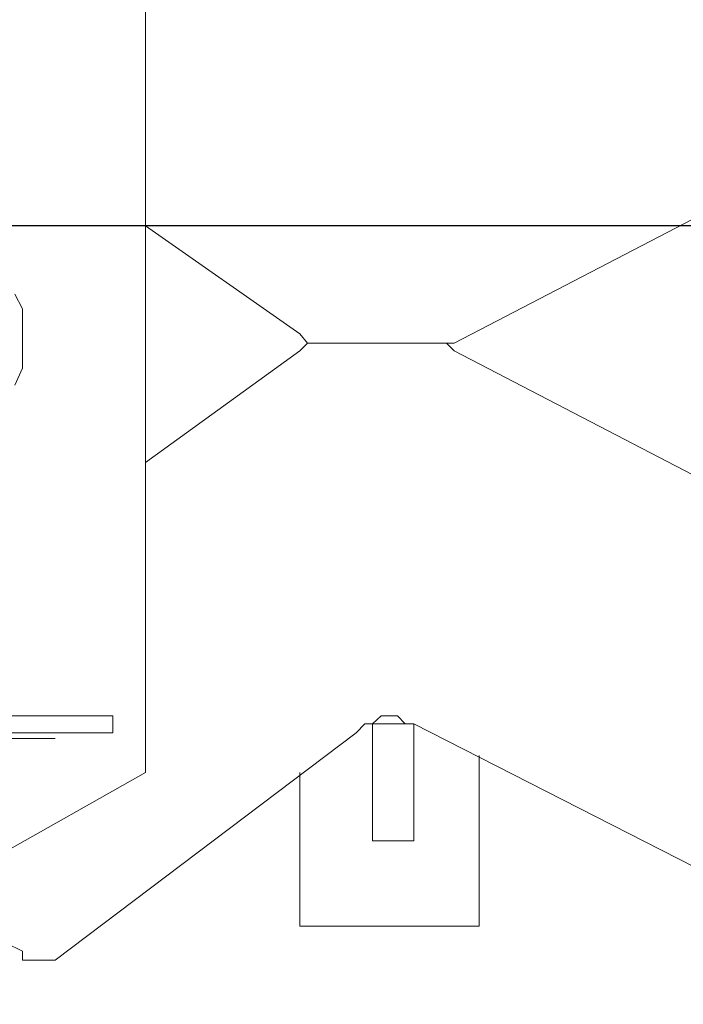
# Model space of a CAD drawing. Extents: x 28 to 546460, y -83399 to 12.
# Drawn here: x 546218 to 546220, y -81999 to -81997 of the extents above; entities that cross this region are included whole.
import ezdxf

# ---------------------------------------------------------------- set-up
doc = ezdxf.new("R2010")
doc.units = 0
doc.header["$MEASUREMENT"] = 0
doc.header["$PDSIZE"] = -1
doc.styles.add('TERMO_Isocpeur', font='isocpeur.ttf')
doc.dimstyles.new('25', dxfattribs={"dimtxt": 2.5, "dimasz": 3, "dimexe": 1.25, "dimexo": 0.625, "dimtad": 1, "dimtoh": 1, "dimdec": 0, "dimlfac": 25, "dimdsep": 46, "dimtxsty": 'TERMO_Isocpeur', "dimcen": 2.5, "dimclrt": 256, "dimadec": 0, "dimazin": 0, "dimtm": 1e-09, "dimtfac": 1, "dimtdec": 0, "dimtmove": 0, "dimatfit": 3, "dimfxl": 1, "dimlwd": -1, "dimlwe": -1, "dimarcsym": 0})

# ---------------------------------------------------------------- blocks, each defined once
blk = doc.blocks.new('*D285')
at = {"color": 0, "ltscale": 15, "transparency": 16777216}
for p, q in [((546217.1586, -81997.4811), (546224.8638, -81997.4811)), ((546223.6138, -82000.4811), (546223.6138, -82027.8635)), ((546220.0536, -82030.8635), (546224.8638, -82030.8635))]:
    blk.add_line(p, q, dxfattribs=at)
at = {"color": 0, "lineweight": 50, "ltscale": 15, "transparency": 16777216}
for points in [[(546223.1138, -82000.4811), (546224.1138, -82000.4811), (546223.6138, -81997.4811)], [(546223.1138, -82027.8635), (546224.1138, -82027.8635), (546223.6138, -82030.8635)]]:
    blk.add_solid(points, dxfattribs=at)
at = {"layer": 'Defpoints', "color": 0, "lineweight": 50, "ltscale": 15, "transparency": 16777216}
for p in [(546216.5336, -81997.4811), (546219.4286, -82030.8635), (546223.6138, -82030.8635)]:
    blk.add_point(p, dxfattribs=at)
at = {"lineweight": 50, "ltscale": 15, "transparency": 16777216, "insert": (546221.7388, -82014.1723), "char_height": 2.5, "attachment_point": 5, "rotation": 90, "style": 'TERMO_Isocpeur'}
blk.add_mtext('835', dxfattribs=at)

msp = doc.modelspace()

# ---------------------------------------------------------------- linework, layer by layer
at = {"lineweight": 0}
for points in [[(546218.4722, -81996.8925), (546218.4722, -81998.5406)], [(546219.6972, -81997.3832), (546219.0699, -81997.7089)], [(546219.6972, -81997.3832), (546219.0699, -81997.7089)], [(546219.6972, -81997.3832), (546219.0699, -81997.7089)], [(546219.6972, -81997.3832), (546219.0699, -81997.7089)], [(546219.6972, -81997.3832), (546219.0699, -81997.7089)], [(546219.6972, -81997.3832), (546219.0699, -81997.7089)], [(546219.6972, -81997.3832), (546219.0699, -81997.7089)], [(546219.6972, -81997.3832), (546219.0699, -81997.7089)], [(546219.6972, -81997.3832), (546219.0699, -81997.7089)], [(546219.6972, -81997.3832), (546219.0699, -81997.7089)], [(546218.7711, -81997.6913), (546218.4722, -81997.4823)], [(546218.2196, -81997.7903), (546218.2343, -81997.7573), (546218.2343, -81997.7419), (546218.2343, -81997.7089), (546218.2343, -81997.6913), (546218.2343, -81997.6583), (546218.2343, -81997.6429), (546218.2196, -81997.6143)], [(546218.8174, -81997.7089), (546218.8026, -81997.7089), (546218.7858, -81997.7089), (546218.7711, -81997.6913)], [(546218.8174, -81997.7089), (546218.8026, -81997.7089), (546218.7858, -81997.7089), (546218.7711, -81997.6913)], [(546218.8174, -81997.7089), (546218.8026, -81997.7089), (546218.7858, -81997.7089), (546218.7711, -81997.6913)], [(546218.8174, -81997.7089), (546218.8026, -81997.7089), (546218.7858, -81997.7089), (546218.7711, -81997.6913)], [(546218.8174, -81997.7089), (546218.8026, -81997.7089), (546218.7858, -81997.7089), (546218.7711, -81997.6913)], [(546218.8174, -81997.7089), (546218.8026, -81997.7089), (546218.7858, -81997.7089), (546218.7711, -81997.6913)], [(546218.8174, -81997.7089), (546218.8026, -81997.7089), (546218.7858, -81997.7089), (546218.7711, -81997.6913)], [(546218.8174, -81997.7089), (546218.8026, -81997.7089), (546218.7858, -81997.7089), (546218.7711, -81997.6913)], [(546218.8174, -81997.7089), (546218.8026, -81997.7089), (546218.7858, -81997.7089), (546218.7711, -81997.6913)], [(546218.8174, -81997.7089), (546218.8026, -81997.7089), (546218.7858, -81997.7089), (546218.7711, -81997.6913)], [(546218.8174, -81997.7089), (546218.8026, -81997.7089), (546218.7858, -81997.7089), (546218.7711, -81997.7243)], [(546218.8174, -81997.7089), (546218.8026, -81997.7089), (546218.7858, -81997.7089), (546218.7711, -81997.7243)], [(546218.8174, -81997.7089), (546218.8026, -81997.7089), (546218.7858, -81997.7089), (546218.7711, -81997.7243)], [(546218.8174, -81997.7089), (546218.8026, -81997.7089), (546218.7858, -81997.7089), (546218.7711, -81997.7243)], [(546218.8174, -81997.7089), (546218.8026, -81997.7089), (546218.7858, -81997.7089), (546218.7711, -81997.7243)], [(546218.8174, -81997.7089), (546218.8026, -81997.7089), (546218.7858, -81997.7089), (546218.7711, -81997.7243)], [(546218.8174, -81997.7089), (546218.8026, -81997.7089), (546218.7858, -81997.7089), (546218.7711, -81997.7243)], [(546218.8174, -81997.7089), (546218.8026, -81997.7089), (546218.7858, -81997.7089), (546218.7711, -81997.7243)], [(546218.8174, -81997.7089), (546218.8026, -81997.7089), (546218.7858, -81997.7089), (546218.7711, -81997.7243)], [(546218.8174, -81997.7089), (546218.8026, -81997.7089), (546218.7858, -81997.7089), (546218.7711, -81997.7243)], [(546219.0384, -81997.7089), (546218.8174, -81997.7089)], [(546219.0384, -81997.7089), (546218.8174, -81997.7089)], [(546219.0384, -81997.7089), (546218.8174, -81997.7089)], [(546219.0384, -81997.7089), (546218.8174, -81997.7089)], [(546219.0384, -81997.7089), (546218.8174, -81997.7089)], [(546219.0384, -81997.7089), (546218.8174, -81997.7089)], [(546219.0384, -81997.7089), (546218.8174, -81997.7089)], [(546219.0384, -81997.7089), (546218.8174, -81997.7089)], [(546219.0384, -81997.7089), (546218.8174, -81997.7089)], [(546219.0384, -81997.7089), (546218.8174, -81997.7089)], [(546219.0384, -81997.7089), (546218.8174, -81997.7089)], [(546219.0384, -81997.7089), (546218.8174, -81997.7089)], [(546219.0384, -81997.7089), (546218.8174, -81997.7089)], [(546219.0384, -81997.7089), (546218.8174, -81997.7089)], [(546219.0384, -81997.7089), (546218.8174, -81997.7089)], [(546219.0384, -81997.7089), (546218.8174, -81997.7089)], [(546219.0384, -81997.7089), (546218.8174, -81997.7089)], [(546219.0384, -81997.7089), (546218.8174, -81997.7089)], [(546219.0384, -81997.7089), (546218.8174, -81997.7089)], [(546219.0384, -81997.7089), (546218.8174, -81997.7089)], [(546219.0699, -81997.7089), (546219.0552, -81997.7089), (546219.0384, -81997.7089)], [(546219.0699, -81997.7243), (546219.0552, -81997.7089), (546219.0384, -81997.7089)], [(546219.0699, -81997.7243), (546219.0552, -81997.7089), (546219.0384, -81997.7089)], [(546219.0699, -81997.7089), (546219.0552, -81997.7089), (546219.0384, -81997.7089)], [(546219.0699, -81997.7243), (546219.0552, -81997.7089), (546219.0384, -81997.7089)], [(546219.0699, -81997.7089), (546219.0552, -81997.7089), (546219.0384, -81997.7089)], [(546219.0699, -81997.7243), (546219.0552, -81997.7089), (546219.0384, -81997.7089)], [(546219.0699, -81997.7089), (546219.0552, -81997.7089), (546219.0384, -81997.7089)], [(546219.0699, -81997.7243), (546219.0552, -81997.7089), (546219.0384, -81997.7089)], [(546219.0699, -81997.7243), (546219.0552, -81997.7089), (546219.0384, -81997.7089)], [(546219.0699, -81997.7243), (546219.0552, -81997.7089), (546219.0384, -81997.7089)], [(546219.0699, -81997.7089), (546219.0552, -81997.7089), (546219.0384, -81997.7089)], [(546219.0699, -81997.7243), (546219.0552, -81997.7089), (546219.0384, -81997.7089)], [(546219.0699, -81997.7089), (546219.0552, -81997.7089), (546219.0384, -81997.7089)], [(546219.0699, -81997.7089), (546219.0552, -81997.7089), (546219.0384, -81997.7089)], [(546219.0699, -81997.7089), (546219.0552, -81997.7089), (546219.0384, -81997.7089)], [(546219.0699, -81997.7089), (546219.0552, -81997.7089), (546219.0384, -81997.7089)], [(546219.0699, -81997.7243), (546219.0552, -81997.7089), (546219.0384, -81997.7089)], [(546219.0699, -81997.7243), (546219.0552, -81997.7089), (546219.0384, -81997.7089)], [(546219.0699, -81997.7089), (546219.0552, -81997.7089), (546219.0384, -81997.7089)], [(546218.7711, -81997.7243), (546218.4722, -81997.9399)], [(546219.6972, -81998.05), (546219.0699, -81997.7243)], [(546219.6972, -81998.05), (546219.0699, -81997.7243)], [(546219.6972, -81998.05), (546219.0699, -81997.7243)], [(546219.6972, -81998.05), (546219.0699, -81997.7243)], [(546219.6972, -81998.05), (546219.0699, -81997.7243)], [(546219.6972, -81998.05), (546219.0699, -81997.7243)], [(546219.6972, -81998.05), (546219.0699, -81997.7243)], [(546219.6972, -81998.05), (546219.0699, -81997.7243)], [(546219.6972, -81998.05), (546219.0699, -81997.7243)], [(546219.6972, -81998.05), (546219.0699, -81997.7243)], [(546217.9986, -81998.4306), (546218.409, -81998.4306)], [(546218.409, -81998.4636), (546218.409, -81998.4306)], [(546218.8805, -81998.4636), (546218.8973, -81998.446), (546218.9121, -81998.446), (546218.9289, -81998.4306), (546218.9437, -81998.4306), (546218.9605, -81998.4306), (546218.9752, -81998.446), (546218.9921, -81998.446)], [(546218.8805, -81998.4636), (546218.8973, -81998.446), (546218.9121, -81998.446), (546218.9289, -81998.4306), (546218.9437, -81998.4306), (546218.9605, -81998.4306), (546218.9752, -81998.446), (546218.9921, -81998.446)], [(546218.8805, -81998.4636), (546218.8973, -81998.446), (546218.9121, -81998.446), (546218.9289, -81998.4306), (546218.9437, -81998.4306), (546218.9605, -81998.4306), (546218.9752, -81998.446), (546218.9921, -81998.446)], [(546218.8805, -81998.4636), (546218.8973, -81998.446), (546218.9121, -81998.446), (546218.9289, -81998.4306), (546218.9437, -81998.4306), (546218.9605, -81998.4306), (546218.9752, -81998.446), (546218.9921, -81998.446)], [(546218.8805, -81998.4636), (546218.8973, -81998.446), (546218.9121, -81998.446), (546218.9289, -81998.4306), (546218.9437, -81998.4306), (546218.9605, -81998.4306), (546218.9752, -81998.446), (546218.9921, -81998.446)], [(546218.8805, -81998.4636), (546218.8973, -81998.446), (546218.9121, -81998.446), (546218.9289, -81998.4306), (546218.9437, -81998.4306), (546218.9605, -81998.4306), (546218.9752, -81998.446), (546218.9921, -81998.446)], [(546218.8805, -81998.4636), (546218.8973, -81998.446), (546218.9121, -81998.446), (546218.9289, -81998.4306), (546218.9437, -81998.4306), (546218.9605, -81998.4306), (546218.9752, -81998.446), (546218.9921, -81998.446)], [(546218.8805, -81998.4636), (546218.8973, -81998.446), (546218.9121, -81998.446), (546218.9289, -81998.4306), (546218.9437, -81998.4306), (546218.9605, -81998.4306), (546218.9752, -81998.446), (546218.9921, -81998.446)], [(546218.8805, -81998.4636), (546218.8973, -81998.446), (546218.9121, -81998.446), (546218.9289, -81998.4306), (546218.9437, -81998.4306), (546218.9605, -81998.4306), (546218.9752, -81998.446), (546218.9921, -81998.446)], [(546218.8805, -81998.4636), (546218.8973, -81998.446), (546218.9121, -81998.446), (546218.9289, -81998.4306), (546218.9437, -81998.4306), (546218.9605, -81998.4306), (546218.9752, -81998.446), (546218.9921, -81998.446)], [(546218.9921, -81998.446), (546218.9121, -81998.446)], [(546218.9121, -81998.446), (546218.9121, -81998.6727)], [(546218.9921, -81998.446), (546219.7603, -81998.8377)], [(546218.9921, -81998.446), (546219.7603, -81998.8377)], [(546218.9921, -81998.446), (546219.7603, -81998.8377)], [(546218.9921, -81998.446), (546219.7603, -81998.8377)], [(546218.9921, -81998.446), (546219.7603, -81998.8377)], [(546218.9921, -81998.446), (546219.7603, -81998.8377)], [(546218.9921, -81998.446), (546219.7603, -81998.8377)], [(546218.9921, -81998.446), (546219.7603, -81998.8377)], [(546218.9921, -81998.446), (546219.7603, -81998.8377)], [(546218.9921, -81998.446), (546219.7603, -81998.8377)], [(546218.9921, -81998.6727), (546218.9921, -81998.446)], [(546217.9986, -81998.4636), (546218.409, -81998.4636)], [(546218.2975, -81998.9037), (546218.8805, -81998.4636)], [(546218.2975, -81998.9037), (546218.8805, -81998.4636)], [(546218.2975, -81998.9037), (546218.8805, -81998.4636)], [(546218.2975, -81998.9037), (546218.8805, -81998.4636)], [(546218.2975, -81998.9037), (546218.8805, -81998.4636)], [(546218.2975, -81998.9037), (546218.8805, -81998.4636)], [(546218.2975, -81998.9037), (546218.8805, -81998.4636)], [(546218.2975, -81998.9037), (546218.8805, -81998.4636)], [(546218.2975, -81998.9037), (546218.8805, -81998.4636)], [(546218.2975, -81998.9037), (546218.8805, -81998.4636)], [(546217.9986, -81998.4746), (546218.2975, -81998.4746)], [(546219.1184, -81998.8377), (546219.1184, -81998.5076)], [(546218.4722, -81998.5406), (546217.887, -81998.8707)], [(546218.7711, -81998.5406), (546218.7711, -81998.8377)], [(546218.9121, -81998.6727), (546218.9921, -81998.6727)], [(546218.7711, -81998.8377), (546219.1184, -81998.8377)], [(546218.2028, -81998.8707), (546218.2343, -81998.8861), (546218.2343, -81998.9037)], [(546218.2343, -81998.9037), (546218.2975, -81998.9037)], [(546218.2343, -81998.9037), (546218.2975, -81998.9037)], [(546218.2343, -81998.9037), (546218.2975, -81998.9037)], [(546218.2343, -81998.9037), (546218.2975, -81998.9037)], [(546218.2343, -81998.9037), (546218.2975, -81998.9037)], [(546218.2343, -81998.9037), (546218.2975, -81998.9037)], [(546218.2343, -81998.9037), (546218.2975, -81998.9037)], [(546218.2343, -81998.9037), (546218.2975, -81998.9037)], [(546218.2343, -81998.9037), (546218.2975, -81998.9037)], [(546218.2343, -81998.9037), (546218.2975, -81998.9037)]]:
    msp.add_lwpolyline(points, dxfattribs=at)

# ---------------------------------------------------------------- dimensions: what is measured, and where the dimension line sits
at = {"color": 0, "lineweight": 50, "ltscale": 15}
dim = msp.add_linear_dim(base=(546223.6138, -82030.8635), p1=(546216.5336, -81997.4811), p2=(546219.4286, -82030.8635), angle=90, dimstyle='25', override={"dimtxsty": 'TERMO_Isocpeur'}, dxfattribs=at)
dim.commit()
dim.dimension.update_dxf_attribs({"geometry": '*D285', "text_midpoint": (546221.7388, -82014.1723)})

doc.saveas('drawing.dxf')
